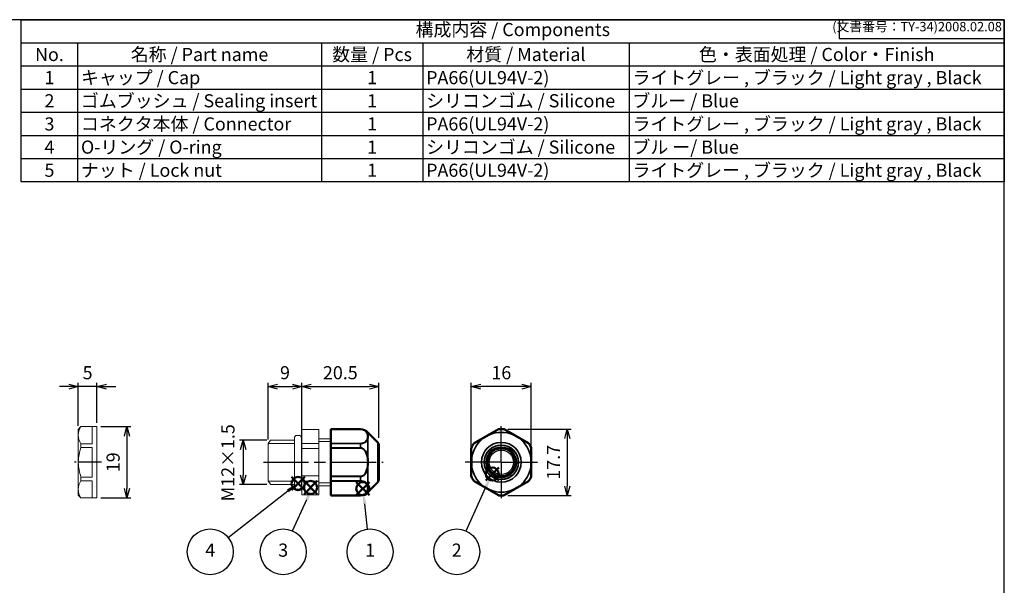
# Model space of a CAD drawing. Units: millimetres. Extents: x 156 to 559, y 80 to 360.
# Drawn here: x 297 to 559, y 209 to 360 of the extents above; entities that cross this region are included whole.
import ezdxf

# ---------------------------------------------------------------- set-up
doc = ezdxf.new("R2010")
doc.units = ezdxf.units.MM
for name, pattern in [('AM_ISO02W050x2', [3.75, 3, -0.75]), ('AM_ISO08W050', [18, 12, -1.5, 3, -1.5]), ('AM_ISO08W050x2', [9, 6, -0.75, 1.5, -0.75])]:
    doc.linetypes.add(name, pattern=pattern)
doc.layers.add('AM_12', color=7, linetype='Continuous', lineweight=50, plot=False)
for name, color, linetype, lineweight in [('AM_5', 3, 'Continuous', 25), ('AM_7', 4, 'AM_ISO08W050', 25), ('Oﾘﾝｸﾞ', 5, 'Continuous', 25), ('Visible (ISO)', 7, 'Continuous', 50), ('Visible Narrow (ISO)', 7, 'Continuous', 35), ('ｺﾈｸﾀｰ本体', 7, 'Continuous', 25), ('ｺﾞﾑﾌﾞｯｼｭ', 5, 'Continuous', 25), ('ｺﾞﾑﾌﾞｯｼｭ0', 5, 'AM_ISO02W050x2', 18), ('ﾅｯﾄ', 2, 'Continuous', 25)]:
    doc.layers.add(name, color=color, linetype=linetype, lineweight=lineweight)
doc.layers.add('ｷｬｯﾌﾟ', color=7, linetype='Continuous')
doc.styles.add('ACISOTS', font='isocp.shx', dxfattribs={"height": 1, "bigfont": 'extfont.shx'})
doc.styles.get("Standard").update_dxf_attribs({"font": 'ISOCP.SHX', "bigfont": 'EXTFONT.SHX'})
doc.dimstyles.new('AM_ISO$0', dxfattribs={"dimtxt": 3.5, "dimasz": 2.5, "dimexe": 1, "dimexo": 1, "dimgap": 1.5, "dimtad": 1, "dimdsep": 46, "dimtxsty": 'Standard', "dimblk": 'OPEN30', "dimcen": 0, "dimclrd": 3, "dimclre": 3, "dimclrt": 2, "dimadec": 0, "dimazin": 2, "dimtp": 0.1, "dimtm": 0.1, "dimtfac": 0.71, "dimtmove": 0, "dimatfit": 3, "dimldrblk": 'OPEN30', "dimfxl": 0, "dimlwd": -1, "dimlwe": -1, "dimarcsym": 0})

# ---------------------------------------------------------------- blocks, each defined once
blk = doc.blocks.new('TK-A3')
for p, q in [((359, 280), (359, 275)), ((359, 275), (403, 275))]:
    blk.add_line(p, q)
blk.add_lwpolyline([(0, 0), (403, 0), (403, 280), (0, 280)], close=True)
at = {"insert": (402.36, 276.11), "char_height": 2.5, "width": 43.0784, "attachment_point": 9}
blk.add_mtext('(文書番号：TY-34)2008.02.08', dxfattribs=at)
blk = doc.blocks.new('*S19')
at = {"layer": 'AM_12', "color": 4}
for p, q in [((111.24, 171.59), (114.74, 175.09)), ((111.24, 175.09), (114.74, 171.59))]:
    blk.add_line(p, q, dxfattribs=at)
blk.add_circle((112.99, 173.34), 1.75, dxfattribs=at)
blk = doc.blocks.new('*S21')
at = {"layer": 'AM_12', "color": 4}
for p, q in [((107.93, 172.66), (111.43, 176.16)), ((107.93, 176.16), (111.43, 172.66))]:
    blk.add_line(p, q, dxfattribs=at)
blk.add_circle((109.68, 174.41), 1.75, dxfattribs=at)
blk = doc.blocks.new('_Open30')
at = {"color": 0, "linetype": 'ByBlock', "lineweight": -2}
for p, q in [((-1, 0.27), (0, 0)), ((0, 0), (-1, -0.27)), ((0, 0), (-1, 0))]:
    blk.add_line(p, q, dxfattribs=at)
blk = doc.blocks.new('*D30')
at = {"layer": 'AM_5', "color": 3, "transparency": 16777216}
for p, q in [((318.63, 251.78), (326.63, 251.78)), ((325.63, 249.28), (325.63, 235.28)), ((318.63, 232.78), (326.63, 232.78))]:
    blk.add_line(p, q, dxfattribs=at)
at = {"layer": 'Defpoints', "color": 0, "transparency": 16777216}
for p in [(317.63, 251.78), (317.63, 232.78), (325.63, 232.78)]:
    blk.add_point(p, dxfattribs=at)
at = {"layer": 'AM_5', "color": 3, "transparency": 16777216, "xscale": 2.5, "yscale": 2.5, "zscale": 2.5}
for p, rotation in [((325.63, 251.78), 90), ((325.63, 232.78), 270)]:
    blk.add_blockref('_Open30', p, dxfattribs=dict(at, rotation=rotation))
at = {"layer": 'AM_5', "color": 2, "transparency": 16777216, "insert": (322.38, 242.28), "char_height": 3.5, "attachment_point": 5, "rotation": 90}
blk.add_mtext('19', dxfattribs=at)
blk = doc.blocks.new('*D31')
at = {"layer": 'AM_5', "color": 3, "transparency": 16777216}
for p, q in [((310.13, 262.46), (307.63, 262.46)), ((312.63, 252.02), (312.63, 263.46)), ((317.63, 262.46), (312.63, 262.46)), ((317.63, 252.78), (317.63, 263.46)), ((320.13, 262.46), (322.63, 262.46))]:
    blk.add_line(p, q, dxfattribs=at)
at = {"layer": 'Defpoints', "color": 0, "transparency": 16777216}
for p in [(312.63, 262.46), (312.63, 251.02), (317.63, 251.78)]:
    blk.add_point(p, dxfattribs=at)
at = {"layer": 'AM_5', "color": 3, "transparency": 16777216, "xscale": 2.5, "yscale": 2.5, "zscale": 2.5}
blk.add_blockref('_Open30', (312.63, 262.46), dxfattribs=at)
at = {"layer": 'AM_5', "color": 3, "transparency": 16777216, "xscale": 2.5, "yscale": 2.5, "zscale": 2.5, "rotation": 180}
blk.add_blockref('_Open30', (317.63, 262.46), dxfattribs=at)
at = {"layer": 'AM_5', "color": 2, "transparency": 16777216, "insert": (315.13, 265.71), "char_height": 3.5, "attachment_point": 5}
blk.add_mtext('5', dxfattribs=at)
blk = doc.blocks.new('*D32')
at = {"layer": 'AM_5', "color": 3, "transparency": 16777216}
for p, q in [((362.92, 248.18), (355.59, 248.18)), ((356.59, 245.68), (356.59, 238.88)), ((362.94, 236.38), (355.59, 236.38))]:
    blk.add_line(p, q, dxfattribs=at)
at = {"layer": 'Defpoints', "color": 0, "transparency": 16777216}
for p in [(363.92, 248.18), (356.59, 236.38), (363.94, 236.38)]:
    blk.add_point(p, dxfattribs=at)
at = {"layer": 'AM_5', "color": 3, "transparency": 16777216, "xscale": 2.5, "yscale": 2.5, "zscale": 2.5}
for p, rotation in [((356.59, 248.18), 90), ((356.59, 236.38), 270)]:
    blk.add_blockref('_Open30', p, dxfattribs=dict(at, rotation=rotation))
at = {"layer": 'AM_5', "color": 2, "transparency": 16777216, "insert": (352.98, 242.15), "char_height": 3.5, "attachment_point": 5, "rotation": 90}
blk.add_mtext('M12×1.5', dxfattribs=at)
blk = doc.blocks.new('*D33')
at = {"layer": 'AM_5', "color": 3, "transparency": 16777216}
for p, q in [((363.24, 248.32), (363.24, 263.46)), ((365.74, 262.46), (369.74, 262.46)), ((372.24, 251.98), (372.24, 263.46))]:
    blk.add_line(p, q, dxfattribs=at)
at = {"layer": 'Defpoints', "color": 0, "transparency": 16777216}
for p in [(372.24, 262.46), (372.24, 250.98), (363.24, 247.32)]:
    blk.add_point(p, dxfattribs=at)
at = {"layer": 'AM_5', "color": 3, "transparency": 16777216, "xscale": 2.5, "yscale": 2.5, "zscale": 2.5, "rotation": 180}
blk.add_blockref('_Open30', (363.24, 262.46), dxfattribs=at)
at = {"layer": 'AM_5', "color": 3, "transparency": 16777216, "xscale": 2.5, "yscale": 2.5, "zscale": 2.5}
blk.add_blockref('_Open30', (372.24, 262.46), dxfattribs=at)
at = {"layer": 'AM_5', "color": 2, "transparency": 16777216, "insert": (367.74, 265.71), "char_height": 3.5, "attachment_point": 5}
blk.add_mtext('9', dxfattribs=at)
blk = doc.blocks.new('*S22')
at = {"layer": 'AM_12', "color": 4}
for p, q in [((159.67, 175.18), (163.17, 178.68)), ((159.67, 178.68), (163.17, 175.18))]:
    blk.add_line(p, q, dxfattribs=at)
blk.add_circle((161.42, 176.93), 1.75, dxfattribs=at)
blk = doc.blocks.new('*S23')
at = {"layer": 'AM_12', "color": 4}
for p, q in [((125.17, 171.27), (128.67, 174.77)), ((125.17, 174.77), (128.67, 171.27))]:
    blk.add_line(p, q, dxfattribs=at)
blk.add_circle((126.92, 173.02), 1.75, dxfattribs=at)
blk = doc.blocks.new('*S24')
at = {"layer": 'AM_5', "color": 3}
blk.add_line((154.45, 161.76), (159.71, 173.46), dxfattribs=at)
blk.add_circle((151.94, 156.18), 6.12, dxfattribs=at)
at = {"layer": 'AM_5', "color": 3, "linetype": 'Continuous'}
blk.add_trace([(160.13, 173.27), (159.29, 173.65), (161.14, 176.65)], dxfattribs=at)
at = {"layer": 'AM_5', "color": 7, "insert": (151.94, 156.18), "char_height": 3.5, "attachment_point": 5, "style": 'ACISOTS'}
blk.add_mtext('2', dxfattribs=at)
blk = doc.blocks.new('*S25')
at = {"layer": 'AM_5', "color": 3}
blk.add_line((128.18, 162.26), (127.41, 169), dxfattribs=at)
blk.add_circle((128.87, 156.18), 6.12, dxfattribs=at)
at = {"layer": 'AM_5', "color": 3, "linetype": 'Continuous'}
blk.add_trace([(127.87, 169.05), (126.95, 168.95), (127.01, 172.48)], dxfattribs=at)
at = {"layer": 'AM_5', "color": 7, "insert": (128.87, 156.18), "char_height": 3.5, "attachment_point": 5, "style": 'ACISOTS'}
blk.add_mtext('1', dxfattribs=at)
blk = doc.blocks.new('*S26')
at = {"layer": 'AM_5', "color": 3}
blk.add_line((108.21, 161.76), (112, 170.15), dxfattribs=at)
blk.add_circle((105.69, 156.18), 6.12, dxfattribs=at)
at = {"layer": 'AM_5', "color": 3, "linetype": 'Continuous'}
blk.add_trace([(112.42, 169.96), (111.58, 170.34), (113.44, 173.34)], dxfattribs=at)
at = {"layer": 'AM_5', "color": 7, "insert": (105.69, 156.18), "char_height": 3.5, "attachment_point": 5, "style": 'ACISOTS'}
blk.add_mtext('3', dxfattribs=at)
blk = doc.blocks.new('*S27')
at = {"layer": 'AM_5', "color": 3}
blk.add_line((91.06, 159.96), (106.94, 172.41), dxfattribs=at)
blk.add_circle((86.24, 156.18), 6.12, dxfattribs=at)
at = {"layer": 'AM_5', "color": 3, "linetype": 'Continuous'}
blk.add_trace([(107.22, 172.05), (106.65, 172.77), (109.69, 174.57)], dxfattribs=at)
at = {"layer": 'AM_5', "color": 7, "insert": (86.24, 156.18), "char_height": 3.5, "attachment_point": 5, "style": 'ACISOTS'}
blk.add_mtext('4', dxfattribs=at)
blk = doc.blocks.new('*D34')
at = {"layer": 'AM_5', "color": 3, "transparency": 16777216}
for p, q in [((417.4, 245.13), (417.4, 263.46)), ((430.9, 262.46), (419.9, 262.46)), ((433.4, 245.13), (433.4, 263.46))]:
    blk.add_line(p, q, dxfattribs=at)
at = {"layer": 'Defpoints', "color": 0, "transparency": 16777216}
for p in [(417.4, 262.46), (417.4, 244.13), (433.4, 244.13)]:
    blk.add_point(p, dxfattribs=at)
at = {"layer": 'AM_5', "color": 3, "transparency": 16777216, "xscale": 2.5, "yscale": 2.5, "zscale": 2.5, "rotation": 180}
blk.add_blockref('_Open30', (417.4, 262.46), dxfattribs=at)
at = {"layer": 'AM_5', "color": 3, "transparency": 16777216, "xscale": 2.5, "yscale": 2.5, "zscale": 2.5}
blk.add_blockref('_Open30', (433.4, 262.46), dxfattribs=at)
at = {"layer": 'AM_5', "color": 2, "transparency": 16777216, "insert": (425.4, 265.71), "char_height": 3.5, "attachment_point": 5}
blk.add_mtext('16', dxfattribs=at)
blk = doc.blocks.new('*D35')
at = {"layer": 'AM_5', "color": 3, "transparency": 16777216}
for p, q in [((427.17, 251.13), (443.99, 251.13)), ((442.99, 248.63), (442.99, 235.93)), ((427.17, 233.43), (443.99, 233.43))]:
    blk.add_line(p, q, dxfattribs=at)
at = {"layer": 'Defpoints', "color": 0, "transparency": 16777216}
for p in [(426.17, 251.13), (426.17, 233.43), (442.99, 233.43)]:
    blk.add_point(p, dxfattribs=at)
at = {"layer": 'AM_5', "color": 3, "transparency": 16777216, "xscale": 2.5, "yscale": 2.5, "zscale": 2.5}
for p, rotation in [((442.99, 251.13), 90), ((442.99, 233.43), 270)]:
    blk.add_blockref('_Open30', p, dxfattribs=dict(at, rotation=rotation))
at = {"layer": 'AM_5', "color": 2, "transparency": 16777216, "insert": (439.74, 242.28), "char_height": 3.5, "attachment_point": 5, "rotation": 90}
blk.add_mtext('17.7', dxfattribs=at)
blk = doc.blocks.new('*D36')
at = {"layer": 'AM_5', "color": 3, "transparency": 16777216}
for p, q in [((372.24, 248.32), (372.24, 263.46)), ((374.74, 262.46), (390.24, 262.46)), ((392.74, 248.78), (392.74, 263.46))]:
    blk.add_line(p, q, dxfattribs=at)
at = {"layer": 'Defpoints', "color": 0, "transparency": 16777216}
for p in [(392.74, 262.46), (372.24, 247.32), (392.74, 247.78)]:
    blk.add_point(p, dxfattribs=at)
at = {"layer": 'AM_5', "color": 3, "transparency": 16777216, "xscale": 2.5, "yscale": 2.5, "zscale": 2.5, "rotation": 180}
blk.add_blockref('_Open30', (372.24, 262.46), dxfattribs=at)
at = {"layer": 'AM_5', "color": 3, "transparency": 16777216, "xscale": 2.5, "yscale": 2.5, "zscale": 2.5}
blk.add_blockref('_Open30', (392.74, 262.46), dxfattribs=at)
at = {"layer": 'AM_5', "color": 2, "transparency": 16777216, "insert": (382.49, 265.71), "char_height": 3.5, "attachment_point": 5}
blk.add_mtext('20.5', dxfattribs=at)

msp = doc.modelspace()

# ---------------------------------------------------------------- linework, layer by layer
at = {"color": 7}
for p, q in [((297.4615, 317.0741), (297.4615, 360.2991)), ((297.4615, 360.2991), (559.4615, 360.2991)), ((559.4615, 360.2991), (559.4615, 317.0741)), ((559.4615, 317.0741), (297.4615, 317.0741))]:
    msp.add_line(p, q, dxfattribs=at)
at = {"color": 1}
for p, q in [((297.4615, 354.1241), (559.4615, 354.1241)), ((312.4615, 354.1241), (312.4615, 347.9491)), ((377.4615, 354.1241), (377.4615, 347.9491)), ((404.4615, 354.1241), (404.4615, 347.9491)), ((459.4615, 354.1241), (459.4615, 347.9491)), ((297.4615, 347.9491), (559.4615, 347.9491)), ((312.4615, 347.9491), (312.4615, 341.7741)), ((377.4615, 347.9491), (377.4615, 341.7741)), ((404.4615, 347.9491), (404.4615, 341.7741)), ((459.4615, 347.9491), (459.4615, 341.7741)), ((297.4615, 341.7741), (559.4615, 341.7741)), ((312.4615, 341.7741), (312.4615, 335.5991)), ((377.4615, 341.7741), (377.4615, 335.5991)), ((404.4615, 341.7741), (404.4615, 335.5991)), ((459.4615, 341.7741), (459.4615, 335.5991)), ((297.4615, 335.5991), (559.4615, 335.5991)), ((312.4615, 335.5991), (312.4615, 329.4241)), ((377.4615, 335.5991), (377.4615, 329.4241)), ((404.4615, 335.5991), (404.4615, 329.4241)), ((459.4615, 335.5991), (459.4615, 329.4241)), ((297.4615, 329.4241), (559.4615, 329.4241)), ((312.4615, 329.4241), (312.4615, 323.2491)), ((377.4615, 329.4241), (377.4615, 323.2491)), ((404.4615, 329.4241), (404.4615, 323.2491)), ((459.4615, 329.4241), (459.4615, 323.2491)), ((297.4615, 323.2491), (559.4615, 323.2491)), ((312.4615, 323.2491), (312.4615, 317.0741)), ((377.4615, 323.2491), (377.4615, 317.0741)), ((404.4615, 323.2491), (404.4615, 317.0741)), ((459.4615, 323.2491), (459.4615, 317.0741))]:
    msp.add_line(p, q, dxfattribs=at)
at = {"layer": 'AM_7'}
for p, q in [((425.3998, 242.2848), (425.3998, 251.9027)), ((362.0388, 242.2848), (393.9388, 242.2848)), ((425.3998, 242.2848), (415.7819, 242.2848)), ((425.3998, 242.2848), (435.0176, 242.2848)), ((425.3998, 242.2848), (425.3998, 232.667))]:
    msp.add_line(p, q, dxfattribs=at)
at = {"layer": 'AM_7', "linetype": 'AM_ISO08W050x2'}
msp.add_line((318.8315, 242.2848), (311.6315, 242.2848), dxfattribs=at)
at = {"layer": 'Oﾘﾝｸﾞ', "lineweight": 20}
msp.add_lwpolyline([(371.4351, 235.135, 0.41421356), (372.1351, 235.835), (372.1351, 248.7346, 0.41421356), (371.4351, 249.4346), (370.9351, 249.4346, 0.41421356), (370.2351, 248.7346), (370.2351, 235.835, 0.41421356), (370.9351, 235.135)], format="xyb", close=True, dxfattribs=at)
at = {"layer": 'Visible (ISO)'}
for p, q in [((379.9388, 251.1157), (379.9388, 251.1407)), ((387.8608, 251.1061), (379.9388, 251.1407)), ((379.9388, 251.1157), (379.9388, 251.0895)), ((379.9388, 247.3366), (379.9388, 251.0895)), ((392.4567, 247.5757), (389.8588, 250.2552)), ((418.1497, 247.3366), (424.6498, 251.0895)), ((426.1497, 251.0895), (432.6498, 247.3366)), ((379.9388, 247.3366), (379.9388, 247.2761)), ((379.9388, 246.1244), (379.9388, 247.2761)), ((392.7388, 246.8796), (392.7388, 237.69)), ((379.9388, 246.1244), (379.9388, 246.0377)), ((379.9388, 238.532), (379.9388, 246.0377)), ((388.0429, 246.103), (388.0429, 246.1031)), ((388.9901, 245.5563), (388.9901, 245.556)), ((417.3998, 238.532), (417.3998, 246.0377)), ((433.3998, 246.0377), (433.3998, 238.532)), ((379.9388, 238.532), (379.9388, 238.4453)), ((379.9388, 237.2935), (379.9388, 238.4453)), ((379.9388, 237.2935), (379.9388, 237.233)), ((379.9388, 233.4802), (379.9388, 237.233)), ((388.1463, 238.4871), (388.1462, 238.4866)), ((388.7186, 238.7629), (388.7185, 238.7634)), ((388.8848, 237.1057), (388.8848, 237.1058)), ((392.4567, 236.9939), (389.8588, 234.3145)), ((424.6498, 233.4802), (418.1497, 237.233)), ((432.6498, 237.233), (426.1497, 233.4802)), ((379.9388, 233.4802), (379.9388, 233.454)), ((387.8608, 233.4635), (379.9388, 233.429)), ((379.9388, 233.429), (379.9388, 233.454))]:
    msp.add_line(p, q, dxfattribs=at)
msp.add_circle((425.3998, 242.2848), 3.75, dxfattribs=at)
for centre, radius, start, end in [((387.8486, 248.3061), 2.8, 44.114427, 89.75), ((425.3998, 242.2848), 8.8559, 85.693713, 94.306287), ((391.7388, 246.8796), 1, 0, 44.114427), ((425.3998, 242.2848), 8.8559, 145.693713, 154.306287), ((425.3998, 242.2848), 8.8559, 25.693713, 34.306287), ((391.7388, 237.69), 1, 315.885573, 0), ((425.3998, 242.2848), 8.8559, 205.693713, 214.306287), ((425.3998, 242.2848), 8.8559, 325.693713, 334.306287), ((387.8486, 236.2635), 2.8, 270.25, 315.885573), ((425.3998, 242.2848), 8.8559, 265.693713, 274.306287)]:
    msp.add_arc(centre, radius, start, end, dxfattribs=at)
for points in [[(424.7348, 251.1157), (424.7199, 251.1146), (424.7051, 251.1117), (424.6765, 251.1029), (424.6627, 251.0969), (424.6498, 251.0895)], [(426.1497, 251.0895), (426.1368, 251.0969), (426.123, 251.1029), (426.0944, 251.1117), (426.0796, 251.1146), (426.0647, 251.1157)], [(418.1497, 247.3366), (418.1368, 247.3291), (418.1247, 247.3202), (418.1028, 247.2999), (418.0929, 247.2885), (418.0845, 247.2761)], [(432.715, 247.2761), (432.7066, 247.2885), (432.6968, 247.2999), (432.6748, 247.3202), (432.6627, 247.3291), (432.6498, 247.3366)], [(417.4195, 246.1244), (417.413, 246.1109), (417.4081, 246.0967), (417.4015, 246.0676), (417.3998, 246.0526), (417.3998, 246.0377)], [(433.3998, 246.0377), (433.3998, 246.0526), (433.3981, 246.0676), (433.3914, 246.0967), (433.3865, 246.1109), (433.38, 246.1244)], [(417.3998, 238.532), (417.3998, 238.5171), (417.4015, 238.5021), (417.4081, 238.473), (417.413, 238.4588), (417.4195, 238.4453)], [(418.0845, 237.2935), (418.0929, 237.2812), (418.1028, 237.2698), (418.1247, 237.2495), (418.1368, 237.2405), (418.1497, 237.233)], [(432.6498, 237.233), (432.6627, 237.2405), (432.6748, 237.2495), (432.6968, 237.2698), (432.7066, 237.2812), (432.715, 237.2935)], [(433.38, 238.4453), (433.3865, 238.4588), (433.3914, 238.473), (433.3981, 238.5021), (433.3998, 238.5171), (433.3998, 238.532)], [(424.6498, 233.4802), (424.6627, 233.4727), (424.6765, 233.4667), (424.7051, 233.4579), (424.7199, 233.4551), (424.7348, 233.454)], [(426.0647, 233.454), (426.0796, 233.4551), (426.0944, 233.4579), (426.123, 233.4667), (426.1368, 233.4727), (426.1497, 233.4802)]]:
    msp.add_open_spline(points, degree=3, knots=[-0.00896862065, -0.00896862065, -0.00896862065, -0.00896862065, -0.00448431032, -0.00448431032, 0, 0, 0, 0], dxfattribs=at)
for points, weights in [([(388.095, 246.0942), (388.095, 246.0943), (388.095, 246.0943)], [0.984801679437, 0.984800283746, 0.984798888265]), ([(388.9348, 245.6156), (388.9348, 245.6155), (388.9348, 245.6154)], [0.998647690448, 0.998651209567, 0.998654729222]), ([(388.9349, 238.9557), (388.935, 238.9558), (388.935, 238.956)], [0.998700911438, 0.998707303361, 0.998713697046]), ([(388.0847, 238.4737), (388.0847, 238.4739), (388.0847, 238.474)], [0.9857613927, 0.985765201452, 0.985769011622]), ([(388.6911, 237.1844), (388.6911, 237.1845), (388.6911, 237.1846)], [0.985620799381, 0.985615135506, 0.98560947481]), ([(388.7619, 238.7972), (388.7619, 238.797), (388.7619, 238.7969)], [0.992092314212, 0.992087785439, 0.992083257904]), ([(389.3055, 236.8447), (389.3055, 236.8447), (389.3055, 236.8448)], [0.990697927672, 0.990701302967, 0.990704679013])]:
    msp.add_rational_spline(points, weights, degree=2, dxfattribs=at)
at = {"layer": 'Visible Narrow (ISO)'}
for p, q in [((387.8608, 251.0818), (379.9388, 251.1157)), ((379.9388, 251.0895), (387.8608, 251.0556)), ((387.8608, 251.0818), (387.8608, 251.1061)), ((389.8588, 250.2552), (389.8588, 249.6682)), ((424.6498, 251.0895), (424.6603, 251.0556)), ((424.7454, 251.0818), (424.7348, 251.1157)), ((426.0647, 251.1157), (426.0541, 251.0818)), ((426.1393, 251.0556), (426.1497, 251.0895)), ((387.8608, 247.3106), (379.9388, 247.3366)), ((379.9388, 247.2761), (387.8608, 247.25)), ((387.8608, 246.1166), (387.8608, 247.25)), ((389.8588, 248.5764), (389.8588, 243.3766)), ((392.4567, 236.9939), (392.4567, 247.5757)), ((418.0845, 247.2761), (418.1085, 247.25)), ((418.1738, 247.3106), (418.1497, 247.3366)), ((432.6498, 247.3366), (432.6257, 247.3106)), ((432.691, 247.25), (432.715, 247.2761)), ((387.8608, 246.1166), (379.9388, 246.1244)), ((379.9388, 246.0377), (387.8608, 246.0298)), ((417.3998, 246.0377), (417.4343, 246.0298)), ((417.4542, 246.1166), (417.4195, 246.1244)), ((433.38, 246.1244), (433.3453, 246.1166)), ((433.3652, 246.0298), (433.3998, 246.0377)), ((389.8588, 241.1931), (389.8588, 235.9932)), ((387.8608, 238.5399), (379.9388, 238.532)), ((379.9388, 238.4453), (387.8608, 238.453)), ((387.8608, 237.3197), (379.9388, 237.2935)), ((379.9388, 237.233), (387.8608, 237.259)), ((387.8608, 237.3197), (387.8608, 238.453)), ((417.4343, 238.5399), (417.3998, 238.532)), ((417.4195, 238.4453), (417.4542, 238.453)), ((418.1085, 237.3197), (418.0845, 237.2935)), ((418.1497, 237.233), (418.1738, 237.259)), ((432.6257, 237.259), (432.6498, 237.233)), ((432.715, 237.2935), (432.691, 237.3197)), ((433.3453, 238.453), (433.38, 238.4453)), ((433.3998, 238.532), (433.3652, 238.5399)), ((389.8588, 234.9015), (389.8588, 234.3145)), ((387.8608, 233.5141), (379.9388, 233.4802)), ((379.9388, 233.454), (387.8608, 233.4878)), ((387.8608, 233.4635), (387.8608, 233.4878)), ((424.6603, 233.5141), (424.6498, 233.4802)), ((424.7348, 233.454), (424.7454, 233.4878)), ((426.0541, 233.4878), (426.0647, 233.454)), ((426.1497, 233.4802), (426.1393, 233.5141))]:
    msp.add_line(p, q, dxfattribs=at)
for radius in [5.2909, 4.5948, 4.05]:
    msp.add_circle((425.3998, 242.2848), radius, dxfattribs=at)
for radius, start, end in [(7.9704, 67.872943, 112.127057), (8.8213, 85.746053, 94.253947), (8.8213, 145.746053, 154.253947), (7.9704, 127.872943, 172.127057), (7.9704, 7.872943, 52.127057), (8.8213, 25.746053, 34.253947), (7.9704, 187.872943, 232.127057), (7.9704, 307.872943, 352.127057), (8.8213, 205.746053, 214.253947), (8.8213, 325.746053, 334.253947), (7.9704, 247.872943, 292.127057), (8.8213, 265.746053, 274.253947)]:
    msp.add_arc((425.3998, 242.2848), radius, start, end, dxfattribs=at)
for centre, major_axis, ratio, start_param, end_param in [((387.8599, 250.8816), (0.0009, 0.2008), 0.00131808, 5.76052954, 6.20800255), ((389.7345, 249.5794), (0.1706, -0.0093), 0.78007856, 0.79757548, 1.72095428), ((383.7082, 249.1988), (6.079, -0.0345), 0.57850944, 6.13336787, 6.43957416), ((384.17, 249.0547), (-5.7596, -0.1079), 0.60485883, 2.97296186, 3.28755192), ((421.408, 249.1988), (6.0914, 3.5169), 0.00377112, 4.55928576, 4.86549206), ((421.4912, 249.0547), (6.0358, 3.4848), 0.01134063, 1.4135013, 1.72809136), ((422.4298, 249.5794), (0.0799, -0.1329), 0.14594158, 2.21113227, 3.13451107), ((424.7605, 250.8816), (0.1919, 0.0591), 0.99998998, 1.34705982, 1.79453283), ((426.039, 250.8816), (-0.1919, 0.0591), 0.99998998, 4.48865247, 4.93612549), ((428.3697, 249.5794), (0.0799, 0.1329), 0.14594158, 0.00708158, 0.93046038), ((429.3083, 249.0547), (6.0358, -3.4848), 0.01134063, 1.4135013, 1.72809136), ((429.3915, 249.1988), (6.0914, -3.5169), 0.00377112, 4.55928578, 4.86549207), ((387.8599, 247.1368), (-0.0007, -0.2008), 0.00304523, 2.16958568, 2.6170587), ((389.7345, 248.5042), (0.1648, -0.0604), 0.73955477, 1.01984789, 1.94322669), ((418.2744, 247.1368), (-0.1472, -0.1366), 0.99998998, 4.48865247, 4.93612549), ((420.5674, 248.5042), (0.0752, -0.1356), 0.14594158, 3.14867424, 4.07205303), ((430.2321, 248.5042), (0.0752, 0.1356), 0.14594158, 5.35272493, 6.27610372), ((432.5251, 247.1368), (0.1472, -0.1366), 0.99998998, 1.34705982, 1.79453283), ((387.8599, 246.0296), (0.0002, 0.2008), 0.00436331, 4.71333134, 5.16080436), ((417.6351, 246.0296), (0.0447, 0.1958), 0.99998998, 1.34705982, 1.79453283), ((433.1644, 246.0296), (-0.0447, 0.1958), 0.99998998, 4.48865247, 4.93612549), ((389.7345, 243.3601), (0.1708, 0.0228), 0.00051577, 4.60467054, 5.52804933), ((383.6798, 242.2848), (0, 7.0499), 0.86630851, 4.55964025, 4.86513771), ((384.0964, 242.1483), (0.3461, 7.0396), 0.82723749, 4.77242444, 4.92827736), ((384.0964, 242.4214), (-0.3461, 7.0396), 0.82723749, 4.49650061, 4.65235352), ((417.5975, 243.3601), (0.155, 0.0027), 0.14594158, 2.21113227, 3.13451107), ((417.4161, 242.2848), (0, 7.0499), 0.00378001, 4.55964021, 4.86513767), ((417.5597, 242.1483), (0.0021, 7.0455), 0.00800706, 1.395562, 1.55141491), ((417.5597, 242.4214), (-0.0021, 7.0455), 0.00800706, 1.59017774, 1.74603066), ((433.2398, 242.1483), (-0.0021, 7.0455), 0.00800706, 4.7317704, 4.88762331), ((433.2021, 243.3601), (0.155, -0.0027), 0.14594158, 0.00708158, 0.93046038), ((433.2398, 242.4214), (0.0021, 7.0455), 0.00800706, 4.53715465, 4.69300757), ((433.3834, 242.2848), (0, 7.0499), 0.00378001, 1.41804751, 1.72354497), ((389.7345, 241.2096), (0.1708, -0.0228), 0.00051577, 0.75513598, 1.67851477), ((417.5975, 241.2096), (0.155, -0.0027), 0.14594158, 3.14867424, 4.07205303), ((433.2021, 241.2096), (0.155, 0.0027), 0.14594158, 5.35272493, 6.27610372), ((387.8599, 238.5401), (0.0002, -0.2008), 0.00436331, 1.12238095, 1.56985396), ((387.8599, 237.4329), (-0.0007, 0.2008), 0.00304523, 3.66612661, 4.11359962), ((417.6351, 238.5401), (0.0447, -0.1958), 0.99998998, 4.48865247, 4.93612549), ((418.2744, 237.4329), (-0.1472, 0.1366), 0.99998998, 1.34705982, 1.79453283), ((432.5251, 237.4329), (0.1472, 0.1366), 0.99998998, 4.48865247, 4.93612549), ((433.1644, 238.5401), (-0.0447, -0.1958), 0.99998998, 1.34705982, 1.79453283), ((389.7345, 236.0655), (0.1648, 0.0604), 0.73955477, 4.33995862, 5.26333741), ((383.7082, 235.3709), (-6.079, -0.0345), 0.57850944, 2.9852038, 3.29141009), ((389.7345, 234.9902), (0.1706, 0.0093), 0.78007856, 4.56223103, 5.48560982), ((384.17, 235.515), (5.7596, -0.1079), 0.60485883, 6.13722604, 6.4518161), ((420.5674, 236.0655), (0.0752, 0.1356), 0.14594158, 2.21113227, 3.13451107), ((421.408, 235.3709), (6.0914, -3.5169), 0.00377112, 1.41769308, 1.72389938), ((421.4912, 235.515), (6.0358, -3.4848), 0.01134063, 4.55509395, 4.86968401), ((422.4298, 234.9902), (0.0799, 0.1329), 0.14594158, 3.14867424, 4.07205303), ((429.3083, 235.515), (6.0358, 3.4848), 0.01134063, 4.55509396, 4.86968401), ((428.3697, 234.9902), (0.0799, -0.1329), 0.14594158, 5.35272493, 6.27610372), ((429.3915, 235.3709), (6.0914, 3.5169), 0.00377112, 1.41769308, 1.72389937), ((430.2321, 236.0655), (0.0752, -0.1356), 0.14594158, 0.00708158, 0.93046038), ((387.8599, 233.6881), (0.0009, -0.2008), 0.00131808, 0.07518276, 0.52265577), ((424.7605, 233.6881), (0.1919, -0.0591), 0.99998998, 4.48865247, 4.93612549), ((426.039, 233.6881), (-0.1919, -0.0591), 0.99998998, 1.34705982, 1.79453283)]:
    msp.add_ellipse(centre, major_axis=major_axis, ratio=ratio, start_param=start_param, end_param=end_param, dxfattribs=at)
for points, knots in [([(389.8588, 249.6682), (389.7632, 250.0123), (389.5847, 250.3632), (389.1805, 250.6629), (388.9785, 250.8128), (388.7182, 250.9461), (388.3888, 251.0215), (388.224, 251.0591), (388.0416, 251.081), (387.8608, 251.0818)], [0, 0, 0, 0, 0.57142857, 0.57142857, 0.57142857, 0.85714286, 0.85714286, 0.85714286, 1, 1, 1, 1]), ([(387.8608, 251.0556), (388.0287, 251.0549), (388.5367, 250.9929), (389.38, 250.5494), (389.6273, 250.0456), (389.7161, 249.7124)], [0, 0, 0, 0, 0.05037212, 0.151116361, 0.352604842, 0.352604842, 0.352604842, 0.352604842]), ([(424.6603, 251.0556), (424.6605, 251.0549), (424.5577, 250.9929), (423.7968, 250.5494), (422.9264, 250.0456), (422.3501, 249.7124)], [0, 0, 0, 0, 0.05037212, 0.151116361, 0.352604842, 0.352604842, 0.352604842, 0.352604842]), ([(422.3976, 249.6682), (422.9822, 250.0123), (423.5708, 250.3632), (424.0622, 250.6629), (424.3079, 250.8128), (424.5299, 250.9461), (424.6504, 251.0215), (424.7106, 251.0591), (424.7456, 251.081), (424.7454, 251.0818)], [0, 0, 0, 0, 0.57142857, 0.57142857, 0.57142857, 0.85714286, 0.85714286, 0.85714286, 1, 1, 1, 1]), ([(426.0541, 251.0818), (426.0536, 251.0803), (426.1945, 250.994), (426.3969, 250.8703), (426.498, 250.8085), (426.6147, 250.7386), (426.7374, 250.6643), (427.2284, 250.3671), (427.8173, 250.0124), (428.4019, 249.6682)], [0, 0, 0, 0, 0.28571429, 0.28571429, 0.28571429, 0.42857143, 0.42857143, 0.42857143, 1, 1, 1, 1]), ([(428.4495, 249.7124), (427.873, 250.0457), (427.1466, 250.4662), (426.3456, 250.9323), (426.1388, 251.0541), (426.1393, 251.0556)], [0, 0, 0, 0, 0.201508485, 0.251885607, 0.352639849, 0.352639849, 0.352639849, 0.352639849]), ([(389.7161, 248.6397), (389.6273, 248.3072), (389.4118, 247.8883), (388.6743, 247.4277), (388.1967, 247.3095), (387.8608, 247.3106)], [0, 0, 0, 0, 0.201510527, 0.251888159, 0.352643423, 0.352643423, 0.352643423, 0.352643423]), ([(387.8608, 247.25), (388.2225, 247.2488), (388.5656, 247.3277), (388.8312, 247.4411), (388.9639, 247.4978), (389.0779, 247.5639), (389.178, 247.633), (389.5786, 247.9096), (389.7632, 248.2422), (389.8588, 248.5764)], [0, 0, 0, 0, 0.28571429, 0.28571429, 0.28571429, 0.42857143, 0.42857143, 0.42857143, 1, 1, 1, 1]), ([(418.1085, 247.25), (418.1096, 247.2488), (418.2547, 247.3277), (418.463, 247.4411), (418.5671, 247.4978), (418.686, 247.5639), (418.8117, 247.633), (419.3146, 247.9096), (419.9163, 248.2422), (420.5066, 248.5764)], [0, 0, 0, 0, 0.28571429, 0.28571429, 0.28571429, 0.42857143, 0.42857143, 0.42857143, 1, 1, 1, 1]), ([(420.4921, 248.6397), (419.9153, 248.3072), (419.1879, 247.8883), (418.3837, 247.4277), (418.1748, 247.3095), (418.1738, 247.3106)], [0, 0, 0, 0, 0.201510527, 0.251888159, 0.352643423, 0.352643423, 0.352643423, 0.352643423]), ([(430.2929, 248.5764), (430.8832, 248.2423), (431.4851, 247.9095), (431.9879, 247.633), (432.1136, 247.5638), (432.2324, 247.4978), (432.3365, 247.4411), (432.5448, 247.3277), (432.6899, 247.2488), (432.691, 247.25)], [0, 0, 0, 0, 0.57142857, 0.57142857, 0.57142857, 0.71428571, 0.71428571, 0.71428571, 1, 1, 1, 1]), ([(432.6257, 247.3106), (432.6247, 247.3095), (432.4158, 247.4277), (431.6118, 247.8882), (430.8841, 248.3072), (430.3074, 248.6397)], [0, 0, 0, 0, 0.100746667, 0.151120001, 0.352613336, 0.352613336, 0.352613336, 0.352613336]), ([(389.8588, 243.3766), (389.7632, 244.0549), (389.5847, 244.7401), (389.1806, 245.3156), (388.9785, 245.6033), (388.7183, 245.8621), (388.3888, 246.0042), (388.2241, 246.0752), (388.0416, 246.1165), (387.8608, 246.1166)], [0, 0, 0, 0, 0.57142857, 0.57142857, 0.57142857, 0.85714286, 0.85714286, 0.85714286, 1, 1, 1, 1]), ([(387.8608, 246.0298), (388.0287, 246.0296), (388.5368, 245.9096), (389.3802, 245.029), (389.6273, 244.0233), (389.7161, 243.3575)], [0, 0, 0, 0, 0.050372122, 0.151116365, 0.352604853, 0.352604853, 0.352604853, 0.352604853]), ([(417.4343, 246.0298), (417.4351, 246.0296), (417.4373, 245.9096), (417.441, 245.029), (417.442, 244.0233), (417.4424, 243.3575)], [0, 0, 0, 0, 0.050372122, 0.151116365, 0.352604853, 0.352604853, 0.352604853, 0.352604853]), ([(417.5045, 243.3766), (417.4987, 244.0549), (417.4893, 244.7401), (417.4754, 245.3156), (417.4684, 245.6033), (417.4639, 245.8621), (417.4589, 246.0042), (417.4564, 246.0752), (417.455, 246.1165), (417.4542, 246.1166)], [0, 0, 0, 0, 0.57142857, 0.57142857, 0.57142857, 0.85714286, 0.85714286, 0.85714286, 1, 1, 1, 1]), ([(433.3453, 246.1166), (433.3438, 246.1163), (433.3338, 245.7763), (433.3114, 244.7258), (433.2993, 243.8854), (433.295, 243.3766)], [0, 0, 0, 0, 0.28571429, 0.57142857, 1, 1, 1, 1]), ([(433.3571, 243.3575), (433.3574, 243.8569), (433.3582, 244.6797), (433.361, 245.7007), (433.3637, 246.0294), (433.3652, 246.0298)], [0, 0, 0, 0, 0.151131971, 0.251886619, 0.352641266, 0.352641266, 0.352641266, 0.352641266]), ([(389.7161, 241.2121), (389.6273, 240.5463), (389.4118, 239.7069), (388.6742, 238.7802), (388.1966, 238.5402), (387.8608, 238.5399)], [0, 0, 0, 0, 0.201509295, 0.251886619, 0.352641266, 0.352641266, 0.352641266, 0.352641266]), ([(387.8608, 238.453), (388.2225, 238.4534), (388.5656, 238.6185), (388.8311, 238.8556), (388.9639, 238.9741), (389.0778, 239.1101), (389.178, 239.2535), (389.5786, 239.8273), (389.7632, 240.5147), (389.8588, 241.1931)], [0, 0, 0, 0, 0.28571429, 0.28571429, 0.28571429, 0.42857143, 0.42857143, 0.42857143, 1, 1, 1, 1]), ([(417.4424, 241.2121), (417.442, 240.5463), (417.4411, 239.7069), (417.4379, 238.7802), (417.4358, 238.5402), (417.4343, 238.5399)], [0, 0, 0, 0, 0.201509295, 0.251886619, 0.352641266, 0.352641266, 0.352641266, 0.352641266]), ([(417.4542, 238.453), (417.4557, 238.4534), (417.46, 238.6185), (417.4659, 238.8556), (417.4689, 238.9741), (417.4711, 239.1101), (417.4741, 239.2535), (417.486, 239.8273), (417.4987, 240.5147), (417.5045, 241.1931)], [0, 0, 0, 0, 0.28571429, 0.28571429, 0.28571429, 0.42857143, 0.42857143, 0.42857143, 1, 1, 1, 1]), ([(433.295, 241.1931), (433.3008, 240.5148), (433.3135, 239.8271), (433.3254, 239.2534), (433.3284, 239.11), (433.3306, 238.974), (433.3336, 238.8555), (433.3396, 238.6185), (433.3438, 238.4534), (433.3453, 238.453)], [0, 0, 0, 0, 0.57142857, 0.57142857, 0.57142857, 0.71428571, 0.71428571, 0.71428571, 1, 1, 1, 1]), ([(433.3652, 238.5399), (433.3637, 238.5402), (433.3616, 238.7802), (433.3584, 239.7067), (433.3575, 240.5464), (433.3571, 241.2121)], [0, 0, 0, 0, 0.100744244, 0.151116365, 0.352604853, 0.352604853, 0.352604853, 0.352604853]), ([(389.8588, 235.9932), (389.7632, 236.3274), (389.5847, 236.6618), (389.1806, 236.9375), (388.9785, 237.0753), (388.7182, 237.2009), (388.3888, 237.2675), (388.224, 237.3009), (388.0416, 237.3203), (387.8608, 237.3197)], [0, 0, 0, 0, 0.57142857, 0.57142857, 0.57142857, 0.85714286, 0.85714286, 0.85714286, 1, 1, 1, 1]), ([(387.8608, 237.259), (388.0287, 237.2596), (388.5367, 237.2015), (389.3801, 236.7644), (389.6273, 236.2625), (389.7161, 235.9299)], [0, 0, 0, 0, 0.050373331, 0.151119992, 0.352613314, 0.352613314, 0.352613314, 0.352613314]), ([(420.5066, 235.9932), (419.9163, 236.3274), (419.3182, 236.6618), (418.8128, 236.9375), (418.5602, 237.0753), (418.3338, 237.2009), (418.2083, 237.2675), (418.1455, 237.3009), (418.1091, 237.3203), (418.1085, 237.3197)], [0, 0, 0, 0, 0.57142857, 0.57142857, 0.57142857, 0.85714286, 0.85714286, 0.85714286, 1, 1, 1, 1]), ([(418.1738, 237.259), (418.1743, 237.2596), (418.2794, 237.2015), (419.0438, 236.7644), (419.9154, 236.2625), (420.4921, 235.9299)], [0, 0, 0, 0, 0.050373331, 0.151119992, 0.352613314, 0.352613314, 0.352613314, 0.352613314]), ([(432.691, 237.3197), (432.6899, 237.3208), (432.5448, 237.2419), (432.3365, 237.1286), (432.2324, 237.0719), (432.1135, 237.0058), (431.9878, 236.9367), (431.4849, 236.6601), (430.8832, 236.3274), (430.2929, 235.9932)], [0, 0, 0, 0, 0.28571429, 0.28571429, 0.28571429, 0.42857143, 0.42857143, 0.42857143, 1, 1, 1, 1]), ([(430.3074, 235.9299), (430.8842, 236.2625), (431.6116, 236.6814), (432.4158, 237.142), (432.6247, 237.2601), (432.6257, 237.259)], [0, 0, 0, 0, 0.201510527, 0.251888159, 0.352643423, 0.352643423, 0.352643423, 0.352643423]), ([(387.8608, 233.4878), (388.2225, 233.4894), (388.5657, 233.5756), (388.8312, 233.6993), (388.964, 233.7612), (389.0779, 233.8311), (389.1781, 233.9054), (389.5787, 234.2026), (389.7632, 234.5573), (389.8588, 234.9015)], [0, 0, 0, 0, 0.28571429, 0.28571429, 0.28571429, 0.42857143, 0.42857143, 0.42857143, 1, 1, 1, 1]), ([(389.7161, 234.8572), (389.6273, 234.524), (389.4119, 234.1035), (388.6743, 233.6373), (388.1966, 233.5155), (387.8608, 233.5141)], [0, 0, 0, 0, 0.201508485, 0.251885607, 0.352639849, 0.352639849, 0.352639849, 0.352639849]), ([(422.3501, 234.8572), (422.9265, 234.524), (423.6529, 234.1035), (424.4539, 233.6373), (424.6607, 233.5155), (424.6603, 233.5141)], [0, 0, 0, 0, 0.201508485, 0.251885607, 0.352639849, 0.352639849, 0.352639849, 0.352639849]), ([(424.7454, 233.4878), (424.7459, 233.4894), (424.605, 233.5756), (424.4026, 233.6993), (424.3015, 233.7612), (424.1848, 233.8311), (424.0621, 233.9054), (423.5712, 234.2026), (422.9822, 234.5573), (422.3976, 234.9015)], [0, 0, 0, 0, 0.28571429, 0.28571429, 0.28571429, 0.42857143, 0.42857143, 0.42857143, 1, 1, 1, 1]), ([(428.4019, 234.9015), (427.8173, 234.5573), (427.2282, 234.2025), (426.7374, 233.9053), (426.6146, 233.831), (426.498, 233.7611), (426.3968, 233.6993), (426.1945, 233.5756), (426.0536, 233.4894), (426.0541, 233.4878)], [0, 0, 0, 0, 0.57142857, 0.57142857, 0.57142857, 0.71428571, 0.71428571, 0.71428571, 1, 1, 1, 1]), ([(426.1393, 233.5141), (426.1388, 233.5155), (426.3456, 233.6373), (427.1464, 234.1034), (427.8731, 234.524), (428.4495, 234.8572)], [0, 0, 0, 0, 0.100744241, 0.151116361, 0.352604843, 0.352604843, 0.352604843, 0.352604843])]:
    msp.add_open_spline(points, degree=3, knots=knots, dxfattribs=at)
at = {"layer": 'ｷｬｯﾌﾟ', "lineweight": 20}
msp.add_line((379.9388, 233.4348), (379.9388, 251.1348), dxfattribs=at)
at = {"layer": 'ｺﾈｸﾀｰ本体', "lineweight": 20}
for p, q in [((372.2388, 233.5848), (372.2388, 250.9848)), ((376.7388, 250.9848), (372.2388, 250.9848)), ((376.7388, 233.5848), (376.7388, 250.9848)), ((363.2388, 247.3229), (363.8558, 248.1455)), ((363.2388, 237.2468), (363.2388, 247.3229)), ((370.2351, 247.3189), (363.2388, 247.3189)), ((363.924, 248.1848), (370.2351, 248.1848)), ((363.9475, 248.1848), (363.9358, 248.1848)), ((372.1351, 247.3189), (372.2388, 247.3189)), ((376.7388, 247.3043), (372.2388, 247.3043)), ((376.7388, 248.5348), (379.9388, 248.5348)), ((376.7388, 247.7848), (379.9388, 247.7848)), ((376.7388, 245.929), (372.2388, 245.929)), ((370.2351, 237.2508), (363.2388, 237.2508)), ((363.2388, 237.2468), (363.8558, 236.4241)), ((370.2351, 236.3848), (363.924, 236.3848)), ((372.1351, 237.2508), (372.2388, 237.2508)), ((376.7388, 238.6407), (372.2388, 238.6407)), ((376.7388, 237.2653), (372.2388, 237.2653)), ((376.7388, 236.7848), (379.9388, 236.7848)), ((376.7388, 233.5848), (372.2388, 233.5848)), ((376.7388, 236.0348), (379.9388, 236.0348))]:
    msp.add_line(p, q, dxfattribs=at)
for centre, start, end in [((363.9358, 248.0855), 96.747345, 143.130102), ((363.9358, 236.4841), 216.869898, 263.252655)]:
    msp.add_arc(centre, 0.1, start, end, dxfattribs=at)
at = {"layer": 'ｺﾞﾑﾌﾞｯｼｭ'}
msp.add_circle((425.3998, 242.2848), 3.25, dxfattribs=at)
at = {"layer": 'ｺﾞﾑﾌﾞｯｼｭ0'}
msp.add_circle((425.3998, 242.2848), 4.45, dxfattribs=at)
at = {"layer": 'ﾅｯﾄ', "lineweight": 20}
for p, q in [((313.3315, 251.7848), (312.6315, 251.0209)), ((312.6315, 233.5488), (312.6315, 251.0209)), ((316.3315, 247.2247), (316.3315, 251.7848)), ((317.6315, 232.7848), (317.6315, 251.7848)), ((313.3315, 247.2247), (316.3315, 247.2247)), ((313.3315, 247.2247), (313.3315, 246.2275)), ((313.3315, 246.2275), (316.3315, 246.2275)), ((316.3315, 246.2275), (316.3315, 238.3422)), ((313.3315, 238.3422), (316.3315, 238.3422)), ((313.3315, 237.3449), (313.3315, 238.3422)), ((313.3315, 237.3449), (316.3315, 237.3449)), ((316.3315, 237.3449), (316.3315, 232.7848)), ((313.3315, 232.7848), (312.6315, 233.5488))]:
    msp.add_line(p, q, dxfattribs=at)
for points in [[(313.3315, 251.7848), (317.6315, 251.7848)], [(313.3315, 232.7848), (317.6315, 232.7848)]]:
    msp.add_lwpolyline(points, dxfattribs=at)
for centre, radius, start, end in [((316.6639, 249.5048), 4.0377, 145.619255, 214.380745), ((333.2138, 240.5962), 20.6643, 164.186097, 174.89074), ((333.2138, 243.9735), 20.6643, 185.10926, 195.813903), ((316.6639, 235.0649), 4.0377, 145.619255, 214.380745)]:
    msp.add_arc(centre, radius, start, end, dxfattribs=at)

# ---------------------------------------------------------------- block references
at = {"lineweight": 0}
msp.add_blockref('TK-A3', (156.4615, 80.2991), dxfattribs=at)
at = {"layer": 'AM_12'}
for name in ['*S22', '*S21', '*S19', '*S23']:
    msp.add_blockref(name, (261.5702, 62.2179), dxfattribs=at)
at = {"layer": 'AM_5'}
for name in ['*S24', '*S27', '*S26', '*S25']:
    msp.add_blockref(name, (261.5702, 62.2179), dxfattribs=at)

# ---------------------------------------------------------------- texts
at = {"color": 2, "insert": (428.4615, 357.2116), "char_height": 3.5, "attachment_point": 5, "style": 'ACISOTS'}
msp.add_mtext('構成内容 / Components', dxfattribs=at)
at = {"color": 2, "char_height": 3.5, "style": 'ACISOTS'}
for s, insert, width, attachment_point in [('No.', (304.9615, 352.7741), 13.2, 2), ('名称 / Part name', (344.9615, 352.7741), 63.2, 2), ('数量 / Pcs', (390.9615, 352.7741), 25.2, 2), ('材質 / Material', (431.9615, 352.7741), 53.2, 2), ('色・表面処理 / Color・Finish', (509.4615, 352.7741), 98.2, 2), ('1', (304.9615, 346.5991), 13.2, 2), ('キャップ / Cap', (313.3615, 346.5991), 63.2, 1), ('1', (390.9615, 346.5991), 25.2, 2), ('PA66(UL94V-2)', (405.3615, 346.5991), 53.2, 1), ('ライトグレー , ブラック / Light gray , Black', (460.3615, 346.5991), 98.2, 1), ('2', (304.9615, 340.4241), 13.2, 2), ('ゴムブッシュ / Sealing insert', (313.3615, 340.4241), 63.2, 1), ('1', (390.9615, 340.4241), 25.2, 2), ('シリコンゴム / Silicone', (405.3615, 340.4241), 53.2, 1), ('ブルー / Blue', (460.3615, 340.4241), 98.2, 1), ('3', (304.9615, 334.2491), 13.2, 2), ('コネクタ本体 / Connector', (313.3615, 334.2491), 63.2, 1), ('1', (390.9615, 334.2491), 25.2, 2), ('PA66(UL94V-2)', (405.3615, 334.2491), 53.2, 1), ('ライトグレー , ブラック / Light gray , Black', (460.3615, 334.2491), 98.2, 1), ('4', (304.9615, 328.0741), 13.2, 2), ('O-リング / O-ring^M^J', (313.3615, 328.0741), 63.2, 1), ('1', (390.9615, 328.0741), 25.2, 2), ('シリコンゴム / Silicone', (405.3615, 328.0741), 53.2, 1), ('ブル ー/ Blue', (460.3615, 328.0741), 98.2, 1), ('5', (304.9615, 321.8991), 13.2, 2), ('ナット / Lock nut', (313.3615, 321.8991), 63.2, 1), ('1', (390.9615, 321.8991), 25.2, 2), ('PA66(UL94V-2)', (405.3615, 321.8991), 53.2, 1), ('ライトグレー , ブラック / Light gray , Black', (460.3615, 321.8991), 98.2, 1)]:
    msp.add_mtext(s, dxfattribs=dict(at, insert=insert, width=width, attachment_point=attachment_point))

# ---------------------------------------------------------------- dimensions: what is measured, and where the dimension line sits
at = {"layer": 'AM_5'}
for base, p1, p2, angle, picture, middle in [((312.6315, 262.4588), (317.6315, 251.7848), (312.6315, 251.0209), 0, '*D31', (315.1315, 265.7088)), ((325.6315, 232.7848), (317.6315, 251.7848), (317.6315, 232.7848), 90, '*D30', (322.3815, 242.2848)), ((442.9948, 233.4348), (426.1711, 251.1348), (426.1692, 233.4348), 90, '*D35', (439.7448, 242.2848))]:
    dim = msp.add_linear_dim(base=base, p1=p1, p2=p2, angle=angle, dimstyle='AM_ISO$0', override={"dimdec": 3}, dxfattribs=at)
    dim.commit()
    dim.dimension.update_dxf_attribs({"geometry": picture, "text_midpoint": middle})
for base, p1, p2, picture, middle in [((372.2388, 262.4588), (363.2388, 247.3229), (372.2388, 250.9848), '*D33', (367.7388, 265.7088)), ((392.7388, 262.4588), (372.2388, 247.3229), (392.7388, 247.7848), '*D36', (382.4888, 265.7092)), ((417.3998, 262.4588), (433.3998, 244.1348), (417.3998, 244.1348), '*D34', (425.3998, 265.7088))]:
    dim = msp.add_linear_dim(base=base, p1=p1, p2=p2, dimstyle='AM_ISO$0', override={"dimdec": 3}, dxfattribs=at)
    dim.commit()
    dim.dimension.update_dxf_attribs({"geometry": picture, "text_midpoint": middle})
dim = msp.add_linear_dim(base=(356.5923, 236.3848), p1=(363.924, 248.1848), p2=(363.9358, 236.3848), angle=90, text='M12×1.5', dimstyle='AM_ISO$0', override={"dimdec": 3, "dimtmove": 1}, dxfattribs=at)
dim.commit()
dim.dimension.update_dxf_attribs({"geometry": '*D32', "text_midpoint": (356.2345, 242.151), "dimtype": 160})

doc.saveas('drawing.dxf')
